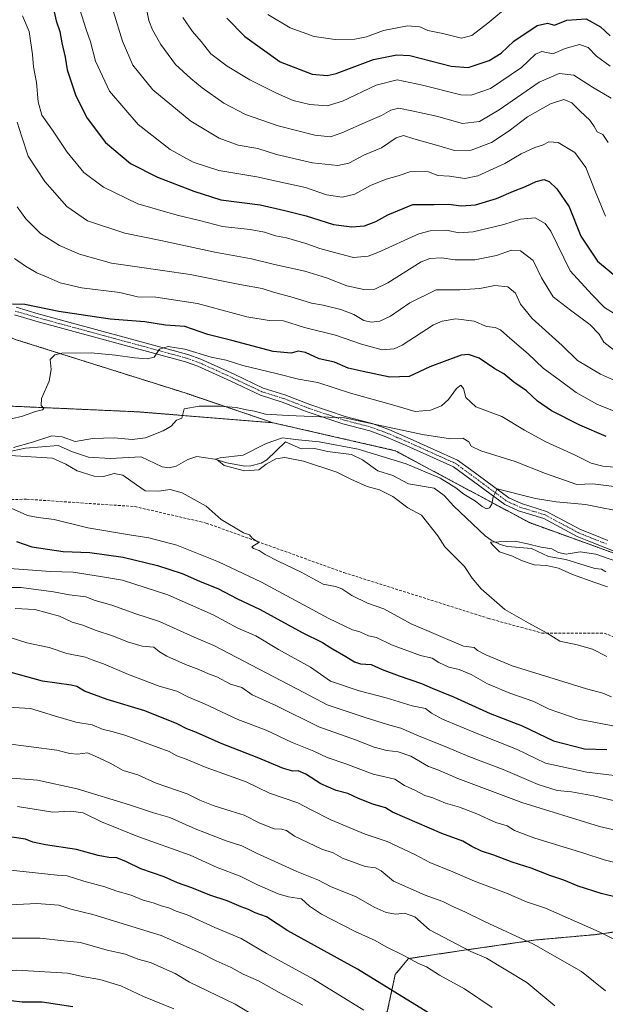
# Model space of a CAD drawing. Units: metres. Extents: x 627701 to 631151, y 4741183 to 4743560.
# Drawn here: x 629039 to 629250, y 4742404 to 4742759 of the extents above; entities that cross this region are included whole.
import ezdxf

# ---------------------------------------------------------------- set-up
doc = ezdxf.new("R2010")
doc.units = ezdxf.units.M
doc.header["$MEASUREMENT"] = 0
for name, pattern in [('TRAZO_Y_PUNTO', [1, 0.5, -0.25, 0, -0.25]), ('TRAZOS', [0.75, 0.5, -0.25]), ('TRAZOSX2', [1.5, 1, -0.5])]:
    doc.linetypes.add(name, pattern=pattern)
for name, color, linetype, lineweight in [('Arbolado forestal', 92, 'TRAZOS', 0), ('Arbolado forestal CxS', 92, 'Continuous', 0), ('Camino', 19, 'Continuous', 0), ('Camino Cxs', 19, 'Continuous', 0), ('Camino eje', 39, 'TRAZO_Y_PUNTO', 13), ('Corriente natural lineal', 142, 'Continuous', 13), ('Curva de nivel maestra', 36, 'Continuous', 30), ('Curva de nivel normal', 36, 'Continuous', 0), ('Pastizal CxS', 92, 'Continuous', 0), ('Senda', 19, 'TRAZOSX2', 0)]:
    doc.layers.add(name, color=color, linetype=linetype, lineweight=lineweight)

# ---------------------------------------------------------------- blocks, each defined once
blk = doc.blocks.new('*U151')
at = {"layer": 'Arbolado forestal CxS', "color": 92, "linetype": 'Continuous', "lineweight": 0}
for points in [[(628808.35, 4742668.49, 630.33), (628869.54, 4742649.48, 626.1), (629010.73, 4742621, 621.91), (629081.87, 4742617.81, 616.47), (629130.57, 4742613.85, 614), (629174.61, 4742603.8, 611.86), (629222.97, 4742577.83, 608.18), (629273.66, 4742559.54, 604.94)], [(629267.5, 4742432.03, 651.57), (629246.43, 4742429.15, 655.57), (629225.36, 4742427.24, 659.29), (629198.54, 4742423.41, 665.43), (629179.38, 4742420.53, 670.24), (629174.6, 4742414.78, 672.97), (629171.72, 4742401.37, 678.11)]]:
    blk.add_polyline3d(points, dxfattribs=at)
blk = doc.blocks.new('*U173')
at = {"layer": 'Curva de nivel normal', "color": 36, "linetype": 'Continuous', "lineweight": 0}
blk.add_polyline3d([(629135.37, 4742392.98, 690), (629116.82, 4742404.07, 690), (629100.39, 4742412.05, 690), (629095.22, 4742415.18, 690), (629091.13, 4742416.9, 690), (629086.24, 4742419.12, 690), (629081.7, 4742420.32, 690), (629077.28, 4742422.09, 690), (629070.63, 4742423.54, 690), (629061.03, 4742426.34, 690), (629054.96, 4742426.93, 690), (629046.48, 4742427.84, 690), (629034.04, 4742427.93, 690)], dxfattribs=at)
blk = doc.blocks.new('*U174')
at = {"layer": 'Curva de nivel normal', "color": 36, "linetype": 'Continuous', "lineweight": 0}
for points in [[(629250.48, 4742688.38, 655), (629246.71, 4742697.46, 655), (629243.32, 4742706.02, 655), (629239.4, 4742711.43, 655), (629233.35, 4742715.04, 655), (629230.06, 4742715.23, 655), (629227.67, 4742714.05, 655), (629224.94, 4742713.16, 655), (629219.99, 4742710.88, 655), (629214.11, 4742707.43, 655), (629204.4, 4742702.92, 655), (629199.66, 4742702.02, 655), (629194.18, 4742702.84, 655), (629189.96, 4742703.12, 655), (629186.59, 4742704.38, 655), (629180.26, 4742704.6, 655), (629175.59, 4742703, 655), (629171.26, 4742701.72, 655), (629165.6, 4742699.44, 655), (629159.96, 4742696.39, 655), (629155.48, 4742695.32, 655), (629149.74, 4742696.09, 655), (629142.22, 4742698.75, 655), (629134.98, 4742700.34, 655), (629124.6, 4742702.56, 655), (629110.94, 4742704.87, 655), (629101.72, 4742707.85, 655), (629093.38, 4742712.51, 655), (629081.86, 4742721.54, 655), (629071.47, 4742733.48, 655), (629066.38, 4742744.38, 655), (629064.64, 4742751.38, 655), (629063, 4742755.79, 655), (629060.78, 4742762.94, 655)], [(629032.61, 4742511.37, 655), (629042.94, 4742510.77, 655), (629051.61, 4742508.07, 655), (629059.28, 4742505.79, 655), (629065.24, 4742504.93, 655), (629069.14, 4742503.22, 655), (629072.01, 4742502.61, 655), (629077.33, 4742501.01, 655), (629086.72, 4742497.48, 655), (629092.95, 4742495.28, 655), (629095.75, 4742493.68, 655), (629099.18, 4742492.5, 655), (629106.41, 4742489.44, 655), (629120.84, 4742484.27, 655), (629129.17, 4742480.22, 655), (629139.47, 4742476.75, 655), (629144.22, 4742474.22, 655), (629151.39, 4742470.59, 655), (629163.74, 4742465.48, 655), (629171.72, 4742462.74, 655), (629181.7, 4742458.07, 655), (629187.03, 4742455.16, 655), (629195.36, 4742451.83, 655), (629203.15, 4742448.47, 655), (629214.74, 4742444.09, 655), (629221.92, 4742441, 655), (629228.76, 4742438.71, 655), (629248.2, 4742430.16, 655), (629267.69, 4742420.39, 655)]]:
    blk.add_polyline3d(points, dxfattribs=at)
blk = doc.blocks.new('*U177')
at = {"layer": 'Curva de nivel normal', "color": 36, "linetype": 'Continuous', "lineweight": 0}
blk.add_polyline3d([(629141.27, 4742403.66, 685), (629132.72, 4742408.24, 685), (629125.23, 4742412.46, 685), (629119.68, 4742414.93, 685), (629115.32, 4742417.29, 685), (629109.94, 4742419.73, 685), (629104.26, 4742422.65, 685), (629090.11, 4742428.87, 685), (629065.49, 4742436.38, 685), (629057.48, 4742438.38, 685), (629053.16, 4742439.8, 685), (629045.28, 4742440.41, 685), (629028.28, 4742439.5, 685)], dxfattribs=at)
blk = doc.blocks.new('*U178')
at = {"layer": 'Curva de nivel normal', "color": 36, "linetype": 'Continuous', "lineweight": 0}
for points in [[(629261.27, 4742503, 620), (629240.57, 4742506.96, 620), (629230.13, 4742510.54, 620), (629224.55, 4742513.26, 620), (629215.92, 4742516.31, 620), (629207.92, 4742519.68, 620), (629201.93, 4742523.08, 620), (629197.7, 4742524.84, 620), (629193.96, 4742525.68, 620), (629190.35, 4742527.4, 620), (629187.89, 4742528.95, 620), (629183.65, 4742529.94, 620), (629173.26, 4742533.78, 620), (629167.86, 4742536.4, 620), (629164.95, 4742536.96, 620), (629161.85, 4742538.47, 620), (629159.19, 4742539.2, 620), (629150.59, 4742543.3, 620), (629126.3, 4742556.33, 620), (629110.81, 4742563.68, 620), (629101.15, 4742567.51, 620), (629095.8, 4742569.66, 620), (629085.7, 4742572.4, 620), (629078.72, 4742573.41, 620), (629063.6, 4742575.96, 620), (629051.49, 4742578.95, 620), (629045.71, 4742579.71, 620), (629041.94, 4742580.44, 620), (629039.24, 4742581.6, 620), (629036.28, 4742582.93, 620)], [(629032.17, 4742614.37, 620), (629040.06, 4742616.28, 620), (629044.73, 4742617.99, 620), (629047.26, 4742618.5, 620), (629047.81, 4742619.05, 620), (629046.86, 4742620.12, 620), (629046.98, 4742622.66, 620), (629049.66, 4742628.84, 620), (629050.43, 4742633.07, 620), (629050.1, 4742636.68, 620), (629051.74, 4742638.4, 620), (629054.27, 4742638.95, 620), (629064.89, 4742639.1, 620), (629073.61, 4742638.29, 620), (629080.47, 4742637.25, 620), (629085.05, 4742636.97, 620), (629087.55, 4742637.6, 620), (629089.48, 4742640.4, 620), (629092.64, 4742641.39, 620), (629098.69, 4742640.4, 620), (629108.19, 4742637.52, 620), (629113.56, 4742636.44, 620), (629119.57, 4742634.56, 620), (629132.1, 4742631.51, 620), (629139.66, 4742629.57, 620), (629146.62, 4742628.37, 620), (629158.4, 4742624.6, 620), (629173.58, 4742620.3, 620), (629181.78, 4742617.89, 620), (629187.3, 4742618.44, 620), (629191.26, 4742619.98, 620), (629193.82, 4742622.32, 620), (629196.63, 4742626.22, 620), (629198.25, 4742627.39, 620), (629199.18, 4742626.2, 620), (629200.04, 4742623.01, 620), (629203.68, 4742619.63, 620), (629213.01, 4742616.12, 620), (629221.28, 4742611.25, 620), (629228.97, 4742607.01, 620), (629239.25, 4742602.3, 620), (629245.23, 4742599.31, 620), (629249.5, 4742598.23, 620), (629257.72, 4742597.43, 620)]]:
    blk.add_polyline3d(points, dxfattribs=at)
blk = doc.blocks.new('*U179')
at = {"layer": 'Curva de nivel normal', "color": 36, "linetype": 'Continuous', "lineweight": 0}
for points in [[(629255.32, 4742477.03, 635), (629246.18, 4742479.2, 635), (629238.2, 4742480.66, 635), (629233, 4742481.23, 635), (629226.19, 4742483.38, 635), (629213.57, 4742488.7, 635), (629201.14, 4742493.43, 635), (629193.46, 4742496.72, 635), (629182.98, 4742500.95, 635), (629176.62, 4742503.72, 635), (629171.74, 4742505.04, 635), (629163.77, 4742507.51, 635), (629149.98, 4742512.03, 635), (629141.6, 4742516.53, 635), (629109.1, 4742533.53, 635), (629101.98, 4742536.45, 635), (629089.48, 4742542.18, 635), (629080.99, 4742544.98, 635), (629072.28, 4742548.03, 635), (629066.32, 4742549.73, 635), (629062.91, 4742551.05, 635), (629057.07, 4742551.76, 635), (629051.24, 4742552.91, 635), (629039.57, 4742554.38, 635), (629033.53, 4742554.38, 635)], [(629038.14, 4742691.85, 635), (629041.25, 4742687.42, 635), (629043.68, 4742685.06, 635), (629046.54, 4742682.21, 635), (629053.4, 4742677.83, 635), (629060.64, 4742674.68, 635), (629072.16, 4742671.52, 635), (629080.6, 4742670.26, 635), (629090.61, 4742668.77, 635), (629100.61, 4742667.39, 635), (629118.52, 4742663.78, 635), (629126.62, 4742662.32, 635), (629130.61, 4742660.97, 635), (629137.76, 4742659.12, 635), (629144.41, 4742657.04, 635), (629148.54, 4742656.28, 635), (629154.96, 4742654.7, 635), (629159.69, 4742652.9, 635), (629163.29, 4742650.8, 635), (629165.84, 4742650.2, 635), (629168.98, 4742650.53, 635), (629172.86, 4742652.28, 635), (629179.82, 4742657.1, 635), (629189.29, 4742661.87, 635), (629197.94, 4742661.9, 635), (629205.14, 4742662.38, 635), (629210.46, 4742663.42, 635), (629215.17, 4742662.91, 635), (629218.02, 4742660.59, 635), (629219.74, 4742656.66, 635), (629223.96, 4742651.44, 635), (629234.78, 4742641.78, 635), (629240.32, 4742636.36, 635), (629248.64, 4742631.35, 635), (629260.61, 4742626.14, 635)]]:
    blk.add_polyline3d(points, dxfattribs=at)
blk = doc.blocks.new('*U181')
at = {"layer": 'Curva de nivel normal', "color": 36, "linetype": 'Continuous', "lineweight": 0}
blk.add_polyline3d([(629037.48, 4742546.84, 640), (629044.5, 4742546.52, 640), (629053.42, 4742544.1, 640), (629057.98, 4742541.91, 640), (629061.84, 4742540.87, 640), (629066.3, 4742539, 640), (629072.93, 4742536.91, 640), (629077.92, 4742534.77, 640), (629083.28, 4742533.27, 640), (629087.52, 4742532.9, 640), (629089.52, 4742531.25, 640), (629092.13, 4742529.68, 640), (629098.84, 4742526.62, 640), (629103.65, 4742524.89, 640), (629107.24, 4742523.31, 640), (629110.24, 4742522.22, 640), (629115.18, 4742519.54, 640), (629119.24, 4742518.29, 640), (629122.92, 4742515.64, 640), (629131.46, 4742511.84, 640), (629147.02, 4742504.13, 640), (629160.22, 4742499.5, 640), (629167.03, 4742496.87, 640), (629171.54, 4742495.6, 640), (629175.59, 4742495.18, 640), (629180.24, 4742493.62, 640), (629186.53, 4742489.88, 640), (629189.95, 4742488.65, 640), (629197.11, 4742485.5, 640), (629220.2, 4742476.86, 640), (629248.28, 4742468.17, 640), (629258.2, 4742465.93, 640)], dxfattribs=at)
blk = doc.blocks.new('*U186')
at = {"layer": 'Curva de nivel normal', "color": 36, "linetype": 'Continuous', "lineweight": 0}
blk.add_polyline3d([(629250.97, 4742529.54, 610), (629245.74, 4742532.16, 610), (629240.18, 4742533.8, 610), (629233.98, 4742535.03, 610), (629229.41, 4742537.95, 610), (629222.59, 4742541.62, 610), (629214.11, 4742546.55, 610), (629205.54, 4742553.93, 610), (629202.28, 4742557.74, 610), (629199.6, 4742561.95, 610), (629192.5, 4742569.16, 610), (629189.89, 4742573.08, 610), (629184.06, 4742580.48, 610), (629179.18, 4742583.21, 610), (629173.7, 4742587.32, 610), (629168.85, 4742589.7, 610), (629164.42, 4742590.93, 610), (629158.57, 4742593.53, 610), (629153.49, 4742595.99, 610), (629141.42, 4742600.03, 610), (629134.7, 4742601.37, 610), (629131.5, 4742600.84, 610), (629128.02, 4742598.94, 610), (629125.41, 4742596.86, 610), (629120.21, 4742596.49, 610), (629112.87, 4742598.43, 610), (629110.77, 4742600.13, 610), (629109.76, 4742600.77, 610), (629111.42, 4742601.24, 610), (629119.66, 4742602.19, 610), (629127.99, 4742606.36, 610), (629133.88, 4742608.48, 610), (629139.63, 4742607.68, 610), (629147.08, 4742607, 610), (629161.21, 4742604.37, 610), (629178.5, 4742599.06, 610), (629190.8, 4742593.85, 610), (629196.4, 4742590.45, 610), (629199.37, 4742588.08, 610), (629203.6, 4742585.64, 610), (629205.99, 4742583.66, 610), (629207.51, 4742582.85, 610), (629208.62, 4742583.13, 610), (629209.42, 4742584.46, 610), (629209.86, 4742587.18, 610), (629211.35, 4742590.09, 610), (629225.2, 4742586.58, 610), (629232.63, 4742585.36, 610), (629243.24, 4742584.35, 610), (629259.04, 4742581.27, 610)], dxfattribs=at)
blk = doc.blocks.new('*U187')
at = {"layer": 'Curva de nivel normal', "color": 36, "linetype": 'Continuous', "lineweight": 0}
for points in [[(629256.26, 4742454.64, 645), (629250.01, 4742456.1, 645), (629242.62, 4742458.52, 645), (629224.96, 4742464.02, 645), (629217.67, 4742466.73, 645), (629214.98, 4742468.37, 645), (629210.87, 4742469.59, 645), (629204, 4742472.78, 645), (629197.82, 4742475.12, 645), (629192.77, 4742476.56, 645), (629188.18, 4742478.57, 645), (629185.28, 4742479.34, 645), (629181.84, 4742481.23, 645), (629177.88, 4742483.04, 645), (629174.48, 4742485.25, 645), (629166.64, 4742487.12, 645), (629156.72, 4742490.78, 645), (629150.04, 4742493.14, 645), (629145.15, 4742495.41, 645), (629137.39, 4742498.55, 645), (629128.03, 4742502.94, 645), (629117.75, 4742506.8, 645), (629105.74, 4742512.41, 645), (629099.76, 4742514.96, 645), (629095.76, 4742517.08, 645), (629089.45, 4742518.82, 645), (629078.29, 4742522.99, 645), (629069.33, 4742526.85, 645), (629065.77, 4742528.09, 645), (629062.87, 4742529.29, 645), (629056.13, 4742530.65, 645), (629049.65, 4742532.75, 645), (629041.59, 4742534.46, 645), (629036.04, 4742536.27, 645)], [(629040.08, 4742760.74, 645), (629042.44, 4742755.1, 645), (629043.74, 4742746.7, 645), (629044.08, 4742742.34, 645), (629045.13, 4742736.63, 645), (629045.76, 4742729.66, 645), (629047.1, 4742724.82, 645), (629050.94, 4742719.46, 645), (629056.18, 4742711.52, 645), (629062.17, 4742704.18, 645), (629069.26, 4742698.94, 645), (629081.7, 4742692.91, 645), (629095.86, 4742688.73, 645), (629103.94, 4742686.9, 645), (629112.27, 4742684.66, 645), (629122.23, 4742683.56, 645), (629127.46, 4742682.6, 645), (629131.35, 4742681.3, 645), (629135.34, 4742680.55, 645), (629142.34, 4742678.57, 645), (629147.37, 4742676.72, 645), (629152.64, 4742675.32, 645), (629159.53, 4742673.54, 645), (629164.75, 4742674.02, 645), (629168.34, 4742675.36, 645), (629183.04, 4742682.07, 645), (629187.21, 4742683.17, 645), (629193.12, 4742683.36, 645), (629197.55, 4742682.46, 645), (629202.7, 4742682.74, 645), (629213.78, 4742685.42, 645), (629219.83, 4742687.32, 645), (629225.03, 4742687.8, 645), (629228.7, 4742685.81, 645), (629230.67, 4742683.03, 645), (629237.7, 4742668.74, 645), (629245.5, 4742660.21, 645), (629250.14, 4742655.52, 645), (629257.06, 4742651.11, 645)]]:
    blk.add_polyline3d(points, dxfattribs=at)
blk = doc.blocks.new('*U195')
at = {"layer": 'Curva de nivel normal', "color": 36, "linetype": 'Continuous', "lineweight": 0}
for points in [[(629252.08, 4742742.49, 670), (629247.19, 4742746.15, 670), (629244.23, 4742749.25, 670), (629241.01, 4742750.38, 670), (629235.92, 4742748.91, 670), (629231.48, 4742747.03, 670), (629227.5, 4742747.83, 670), (629225.18, 4742746.91, 670), (629220.09, 4742742.12, 670), (629208.9, 4742734.54, 670), (629202.03, 4742732.1, 670), (629198.23, 4742732.16, 670), (629184.38, 4742735.71, 670), (629175.24, 4742737.59, 670), (629167.72, 4742735.72, 670), (629155.52, 4742729.87, 670), (629149.96, 4742728.24, 670), (629143.79, 4742728.69, 670), (629137.8, 4742730.14, 670), (629131.74, 4742732.75, 670), (629122.14, 4742737.67, 670), (629113.93, 4742742.55, 670), (629108.08, 4742747.02, 670), (629104.53, 4742751.46, 670), (629101.39, 4742755.1, 670), (629097.88, 4742760.06, 670)], [(629038.23, 4742475.38, 670), (629051.08, 4742473.41, 670), (629057.56, 4742473.73, 670), (629061.94, 4742473.09, 670), (629068.62, 4742469.82, 670), (629081.67, 4742464.59, 670), (629100.62, 4742457.87, 670), (629110.27, 4742453.44, 670), (629118.66, 4742450.29, 670), (629124.85, 4742447.19, 670), (629132.29, 4742443.93, 670), (629136.06, 4742442.84, 670), (629140.74, 4742442.13, 670), (629143.64, 4742439.49, 670), (629147.99, 4742436.53, 670), (629160.13, 4742430.25, 670), (629167.35, 4742427.02, 670), (629171.32, 4742424.76, 670), (629177.72, 4742421.64, 670), (629182.71, 4742418.93, 670), (629185.84, 4742417.5, 670), (629190.56, 4742414.6, 670), (629199.62, 4742409.61, 670), (629209.5, 4742402.93, 670)]]:
    blk.add_polyline3d(points, dxfattribs=at)
blk = doc.blocks.new('*U205')
at = {"layer": 'Curva de nivel normal', "color": 36, "linetype": 'Continuous', "lineweight": 0}
for points in [[(629252.6, 4742514.92, 615), (629249.51, 4742516.24, 615), (629243.62, 4742517.81, 615), (629216.8, 4742526.12, 615), (629207.24, 4742530.14, 615), (629204.29, 4742531.72, 615), (629203, 4742532.72, 615), (629199.24, 4742533.29, 615), (629180.36, 4742541.36, 615), (629170.49, 4742546.7, 615), (629164.62, 4742548.78, 615), (629158.9, 4742551.6, 615), (629155.26, 4742553.96, 615), (629153.04, 4742554.75, 615), (629148.63, 4742555.67, 615), (629140.69, 4742559.92, 615), (629132.38, 4742563.88, 615), (629127.61, 4742566.34, 615), (629125.45, 4742567.79, 615), (629123.47, 4742568.51, 615), (629122.83, 4742569.1, 615), (629125.32, 4742570.62, 615), (629123.1, 4742572.14, 615), (629121.97, 4742573.49, 615), (629119.82, 4742574.13, 615), (629111.81, 4742578.96, 615), (629106.31, 4742583.78, 615), (629097.66, 4742588.64, 615), (629093.37, 4742589.82, 615), (629089.28, 4742589.25, 615), (629084.34, 4742589.33, 615), (629081.2, 4742591.42, 615), (629076.34, 4742594.92, 615), (629073.14, 4742595.51, 615), (629069.31, 4742594.47, 615), (629065.96, 4742594.65, 615), (629059.79, 4742596.52, 615), (629055.72, 4742598.91, 615), (629050.91, 4742601.13, 615), (629035.61, 4742602.12, 615)], [(629036.82, 4742604.98, 615), (629043.68, 4742606.92, 615), (629050.67, 4742609.1, 615), (629054.38, 4742608.85, 615), (629059.05, 4742607.07, 615), (629065.5, 4742608.18, 615), (629073.14, 4742608.49, 615), (629079.65, 4742607.82, 615), (629084.44, 4742608.38, 615), (629090.84, 4742610.91, 615), (629093.67, 4742612.69, 615), (629095.66, 4742614.78, 615), (629097.62, 4742615.48, 615), (629098.42, 4742618.92, 615), (629103.86, 4742619.81, 615), (629111.27, 4742619.86, 615), (629117.16, 4742619.35, 615), (629120.85, 4742618.51, 615), (629123.8, 4742618.04, 615), (629127.81, 4742616.92, 615), (629135.9, 4742616.44, 615), (629156.26, 4742615.64, 615), (629184.4, 4742609.62, 615), (629194.48, 4742608.02, 615), (629199.03, 4742608.33, 615), (629201.18, 4742606.98, 615), (629201.98, 4742605.38, 615), (629205.43, 4742603.8, 615), (629217.81, 4742599.85, 615), (629228.75, 4742595.52, 615), (629240.09, 4742591.58, 615), (629245.92, 4742591.78, 615), (629253.62, 4742590.84, 615)]]:
    blk.add_polyline3d(points, dxfattribs=at)
blk = doc.blocks.new('*U206')
at = {"layer": 'Curva de nivel normal', "color": 36, "linetype": 'Continuous', "lineweight": 0}
for points in [[(629259.24, 4742615.75, 630), (629247.31, 4742620.63, 630), (629239.83, 4742624.75, 630), (629234.22, 4742629, 630), (629228, 4742633.58, 630), (629222.52, 4742638.75, 630), (629215.89, 4742644.35, 630), (629212.58, 4742647.4, 630), (629210.66, 4742648.2, 630), (629207.49, 4742648.55, 630), (629203.05, 4742650.59, 630), (629196.42, 4742651.42, 630), (629191.48, 4742650.58, 630), (629188.38, 4742649.16, 630), (629177.05, 4742641.9, 630), (629174.25, 4742640.57, 630), (629169.92, 4742640.16, 630), (629162.39, 4742642.2, 630), (629152.98, 4742645.49, 630), (629141.82, 4742648.3, 630), (629134.26, 4742650.62, 630), (629129.04, 4742650.75, 630), (629121, 4742652.1, 630), (629103.26, 4742656.96, 630), (629088.2, 4742659.22, 630), (629081.61, 4742659.3, 630), (629075.19, 4742660.9, 630), (629061.38, 4742662.59, 630), (629053.67, 4742664.34, 630), (629048.74, 4742666.59, 630), (629045.28, 4742667.94, 630), (629041.18, 4742670.36, 630), (629037.17, 4742673.14, 630)], [(629033.84, 4742561.4, 630), (629050.22, 4742560.25, 630), (629058.4, 4742559.93, 630), (629068.18, 4742558.42, 630), (629076.13, 4742557.04, 630), (629092.54, 4742551.74, 630), (629108.88, 4742544.58, 630), (629117.76, 4742539.8, 630), (629124.27, 4742536.98, 630), (629132.42, 4742532.11, 630), (629144.01, 4742525.69, 630), (629151.22, 4742520.6, 630), (629161.51, 4742517.15, 630), (629171.34, 4742514.57, 630), (629180.68, 4742511.69, 630), (629185.44, 4742510.82, 630), (629187.61, 4742509.12, 630), (629191.69, 4742506.89, 630), (629204.33, 4742501.68, 630), (629218.32, 4742496.09, 630), (629228.84, 4742491.07, 630), (629243.68, 4742487.74, 630), (629261.6, 4742485.67, 630)]]:
    blk.add_polyline3d(points, dxfattribs=at)
blk = doc.blocks.new('*U207')
at = {"layer": 'Curva de nivel normal', "color": 36, "linetype": 'Continuous', "lineweight": 0}
blk.add_polyline3d([(629094.7, 4742402.41, 695), (629083.77, 4742406.84, 695), (629075.56, 4742410.73, 695), (629067.94, 4742412.92, 695), (629062.28, 4742413.94, 695), (629056.3, 4742415.27, 695), (629038.02, 4742416.32, 695), (629019.82, 4742414.77, 695), (629008.35, 4742413.26, 695), (628992.14, 4742409.91, 695), (628984.29, 4742409.53, 695), (628980.95, 4742408.8, 695), (628974.4, 4742406.08, 695), (628963.86, 4742404.1, 695), (628959.1, 4742404.41, 695), (628956.31, 4742405.67, 695), (628951.84, 4742405.99, 695), (628943.96, 4742404.55, 695), (628934.11, 4742403.28, 695)], dxfattribs=at)
blk = doc.blocks.new('*U211')
at = {"layer": 'Curva de nivel normal', "color": 36, "linetype": 'Continuous', "lineweight": 0}
for points in [[(629215.78, 4742764.55, 680), (629207.97, 4742758.07, 680), (629202.26, 4742753.59, 680), (629198.54, 4742752.7, 680), (629191.78, 4742754.33, 680), (629186.39, 4742755.41, 680), (629183.41, 4742756.79, 680), (629179.03, 4742757.16, 680), (629170.38, 4742755.46, 680), (629164.15, 4742753.14, 680), (629159.98, 4742752.28, 680), (629152.9, 4742752.22, 680), (629145.31, 4742753.24, 680), (629136.68, 4742756.43, 680), (629128.59, 4742761.18, 680)], [(629033.61, 4742452.71, 680), (629052.54, 4742450.62, 680), (629056.18, 4742450.38, 680), (629062.16, 4742448.48, 680), (629069.8, 4742446.38, 680), (629074.16, 4742444.82, 680), (629079.28, 4742443.38, 680), (629083.59, 4742441.63, 680), (629087.26, 4742440.7, 680), (629090.06, 4742439.55, 680), (629092.92, 4742438.78, 680), (629095.55, 4742437.63, 680), (629099.5, 4742436.28, 680), (629109.54, 4742431.77, 680), (629119.04, 4742427.79, 680), (629128.12, 4742422.34, 680), (629145.03, 4742413.04, 680), (629163.24, 4742401.96, 680)]]:
    blk.add_polyline3d(points, dxfattribs=at)
blk = doc.blocks.new('*U214')
at = {"layer": 'Curva de nivel normal', "color": 36, "linetype": 'Continuous', "lineweight": 0}
for points in [[(629252.52, 4742730.96, 665), (629245.74, 4742735.03, 665), (629239.05, 4742739.28, 665), (629233.69, 4742739.94, 665), (629226.51, 4742736.78, 665), (629212.08, 4742726.76, 665), (629204.95, 4742722.62, 665), (629198.84, 4742721.86, 665), (629189.51, 4742724.46, 665), (629180.57, 4742726.43, 665), (629175.86, 4742727.42, 665), (629172.99, 4742726.67, 665), (629169.62, 4742724.71, 665), (629164.6, 4742722.64, 665), (629155.35, 4742718.45, 665), (629151.27, 4742717.06, 665), (629145.62, 4742717.64, 665), (629132.36, 4742721.02, 665), (629120.58, 4742725.15, 665), (629112.76, 4742729.25, 665), (629104.89, 4742734.7, 665), (629100.88, 4742738.14, 665), (629095.32, 4742743.12, 665), (629089.99, 4742750.32, 665), (629087.04, 4742755.71, 665), (629085.69, 4742759.02, 665), (629084.96, 4742762.66, 665)], [(629027, 4742486.38, 665), (629045.52, 4742484.9, 665), (629059.79, 4742481.83, 665), (629078.65, 4742476.02, 665), (629087.37, 4742473.07, 665), (629093.3, 4742471.4, 665), (629102.35, 4742467.31, 665), (629113.54, 4742463.02, 665), (629119.17, 4742461.2, 665), (629124.55, 4742458.54, 665), (629139.07, 4742451.89, 665), (629146.88, 4742448.79, 665), (629151.22, 4742446.59, 665), (629160.43, 4742442.82, 665), (629166.99, 4742439.08, 665), (629171.28, 4742437.16, 665), (629174.8, 4742436.57, 665), (629177.96, 4742436.92, 665), (629181.63, 4742435.62, 665), (629186.92, 4742430.94, 665), (629201.88, 4742423.03, 665), (629207.55, 4742420.62, 665), (629222.11, 4742411.84, 665), (629232.12, 4742403.52, 665)]]:
    blk.add_polyline3d(points, dxfattribs=at)
blk = doc.blocks.new('*U220')
at = {"layer": 'Curva de nivel normal', "color": 36, "linetype": 'Continuous', "lineweight": 0}
for points in [[(629251.44, 4742714.99, 660), (629249.45, 4742717.88, 660), (629247.4, 4742718.8, 660), (629246.4, 4742720.83, 660), (629244.81, 4742723.03, 660), (629241.26, 4742726.29, 660), (629238.32, 4742729.34, 660), (629235.41, 4742730.54, 660), (629230.6, 4742728.92, 660), (629222.29, 4742724.29, 660), (629215.73, 4742719.18, 660), (629209.37, 4742715.05, 660), (629201.94, 4742712.18, 660), (629195.92, 4742712.08, 660), (629190.26, 4742713.81, 660), (629181.26, 4742716.34, 660), (629177.59, 4742717.57, 660), (629174.92, 4742716.64, 660), (629169.6, 4742713.05, 660), (629163.51, 4742710.6, 660), (629157.82, 4742707.55, 660), (629153.88, 4742706.65, 660), (629144.68, 4742707.7, 660), (629131.69, 4742710.7, 660), (629125.03, 4742712.84, 660), (629117.96, 4742714.01, 660), (629111.01, 4742716.53, 660), (629100.85, 4742722.75, 660), (629087.14, 4742734.01, 660), (629079.94, 4742742.9, 660), (629076.18, 4742751.6, 660), (629072.95, 4742762.18, 660)], [(629033.91, 4742498.19, 660), (629052.48, 4742495.73, 660), (629057.11, 4742494.54, 660), (629059.96, 4742494.31, 660), (629063.48, 4742494.71, 660), (629066.28, 4742493.59, 660), (629071.69, 4742491.06, 660), (629076.45, 4742488.36, 660), (629081.64, 4742486.82, 660), (629088.37, 4742483.87, 660), (629099.46, 4742479.99, 660), (629104.08, 4742477.71, 660), (629108.91, 4742475.74, 660), (629115.32, 4742473.69, 660), (629120.02, 4742472.33, 660), (629125.67, 4742469.36, 660), (629130.86, 4742467.3, 660), (629133.54, 4742467.22, 660), (629135.37, 4742466.71, 660), (629138.25, 4742464.69, 660), (629148.13, 4742459.96, 660), (629152.16, 4742458.73, 660), (629155.55, 4742456.78, 660), (629163.72, 4742453.72, 660), (629167.46, 4742453.25, 660), (629169.47, 4742452.16, 660), (629173.93, 4742448.51, 660), (629185.33, 4742443.36, 660), (629191.76, 4742441.16, 660), (629195.64, 4742439.15, 660), (629199.67, 4742437.38, 660), (629206.78, 4742433.94, 660), (629224.46, 4742425.77, 660), (629241.82, 4742415.89, 660), (629250.48, 4742408.84, 660)]]:
    blk.add_polyline3d(points, dxfattribs=at)
blk = doc.blocks.new('*U272')
at = {"layer": 'Curva de nivel maestra', "color": 36, "linetype": 'Continuous', "lineweight": 30}
blk.add_polyline3d([(628997.21, 4742403.04, 700), (629000.1, 4742404.07, 700), (629004.13, 4742404.13, 700), (629011.84, 4742405.32, 700), (629023.9, 4742404.6, 700), (629032.47, 4742404.97, 700), (629035.94, 4742405.42, 700), (629040, 4742404.96, 700), (629047.21, 4742404.87, 700), (629058.25, 4742403.29, 700)], dxfattribs=at)
blk = doc.blocks.new('*U273')
at = {"layer": 'Curva de nivel maestra', "color": 36, "linetype": 'Continuous', "lineweight": 30}
for points in [[(629186.38, 4742401.11, 675), (629160.98, 4742416.7, 675), (629135.82, 4742430.55, 675), (629128.18, 4742435.57, 675), (629124.09, 4742437.08, 675), (629121.58, 4742438.29, 675), (629118.93, 4742439.23, 675), (629113.99, 4742441.38, 675), (629107.68, 4742443.4, 675), (629101.15, 4742446, 675), (629095.96, 4742447.86, 675), (629091.17, 4742450, 675), (629082.75, 4742452.86, 675), (629077.65, 4742455.48, 675), (629074.08, 4742456.9, 675), (629071.27, 4742456.98, 675), (629067.34, 4742457.72, 675), (629059.52, 4742459.89, 675), (629048.35, 4742461.63, 675), (629043.75, 4742462.57, 675), (629041.14, 4742463.57, 675), (629032.16, 4742464.99, 675)], [(629113.87, 4742759.88, 675), (629120.29, 4742753.3, 675), (629133.1, 4742744.15, 675), (629144.6, 4742739.72, 675), (629150.06, 4742739.21, 675), (629153.27, 4742739.92, 675), (629166.73, 4742744.97, 675), (629175.18, 4742746.69, 675), (629179.8, 4742746.4, 675), (629194.72, 4742742.56, 675), (629200.92, 4742742.06, 675), (629208.45, 4742744.63, 675), (629212.78, 4742747.26, 675), (629217.38, 4742751.54, 675), (629225.76, 4742757.24, 675), (629229.53, 4742758.02, 675), (629231.99, 4742757.36, 675), (629236.54, 4742759.13, 675), (629243.48, 4742759.68, 675), (629248.67, 4742756.78, 675), (629252.08, 4742753.44, 675)]]:
    blk.add_polyline3d(points, dxfattribs=at)
blk = doc.blocks.new('*U274')
at = {"layer": 'Curva de nivel maestra', "color": 36, "linetype": 'Continuous', "lineweight": 30}
for points in [[(629250.73, 4742608.88, 625), (629241.2, 4742612.96, 625), (629230.94, 4742618.23, 625), (629225.96, 4742621.67, 625), (629221.98, 4742625.36, 625), (629217.36, 4742628.58, 625), (629213.78, 4742631.57, 625), (629210.48, 4742633.37, 625), (629204.81, 4742637.18, 625), (629201.05, 4742638.52, 625), (629198.41, 4742638.23, 625), (629187.01, 4742634, 625), (629179.59, 4742630.59, 625), (629172.59, 4742630.38, 625), (629162.96, 4742632.42, 625), (629157.58, 4742633.59, 625), (629152.7, 4742635.73, 625), (629147.1, 4742636.93, 625), (629142.17, 4742639.25, 625), (629139.57, 4742639.74, 625), (629137.06, 4742638.93, 625), (629130.55, 4742639.58, 625), (629115.58, 4742643.6, 625), (629106.98, 4742645.67, 625), (629098.63, 4742648.59, 625), (629091.62, 4742649.07, 625), (629084.28, 4742650.24, 625), (629071.74, 4742651.29, 625), (629053.24, 4742654.06, 625), (629040.9, 4742656.51, 625), (629036.49, 4742656.69, 625)], [(629037.93, 4742570.97, 625), (629043.44, 4742569.14, 625), (629054.7, 4742567.46, 625), (629064.4, 4742567.05, 625), (629076.41, 4742565.39, 625), (629088.82, 4742562.36, 625), (629097.64, 4742559.48, 625), (629103.9, 4742556.67, 625), (629110.75, 4742553.92, 625), (629117.47, 4742550.46, 625), (629125.89, 4742546.52, 625), (629141.03, 4742538.25, 625), (629148.36, 4742534.62, 625), (629151.29, 4742532.6, 625), (629156.78, 4742529.55, 625), (629159.87, 4742527.6, 625), (629162.07, 4742526.93, 625), (629165.86, 4742526.6, 625), (629169.89, 4742524.86, 625), (629176.02, 4742522.5, 625), (629184.1, 4742519.82, 625), (629187.96, 4742518.1, 625), (629195.64, 4742514.92, 625), (629208.82, 4742508.99, 625), (629220.34, 4742504.47, 625), (629231.7, 4742499.15, 625), (629242.92, 4742496.18, 625), (629250.92, 4742496.02, 625)]]:
    blk.add_polyline3d(points, dxfattribs=at)
blk = doc.blocks.new('*U276')
at = {"layer": 'Curva de nivel maestra', "color": 36, "linetype": 'Continuous', "lineweight": 30}
for points in [[(629255.25, 4742442.48, 650), (629248.9, 4742443.96, 650), (629240.55, 4742446.7, 650), (629235.46, 4742448.86, 650), (629230.33, 4742450.48, 650), (629223.64, 4742453.18, 650), (629216.74, 4742455.27, 650), (629210.13, 4742457.79, 650), (629205.66, 4742459.26, 650), (629202.2, 4742461.01, 650), (629198.94, 4742462.94, 650), (629191.34, 4742465.67, 650), (629173.64, 4742473.33, 650), (629171.12, 4742474.93, 650), (629166.55, 4742476.28, 650), (629161.34, 4742478.28, 650), (629157.48, 4742480.1, 650), (629153.26, 4742481.2, 650), (629147.68, 4742483.53, 650), (629142.29, 4742487.12, 650), (629139.6, 4742488.25, 650), (629137.6, 4742488.13, 650), (629134.26, 4742489.07, 650), (629124.78, 4742493.06, 650), (629111.77, 4742498.12, 650), (629102.82, 4742502.09, 650), (629099.34, 4742503.42, 650), (629095.85, 4742505.24, 650), (629084.24, 4742509.94, 650), (629070.64, 4742514.04, 650), (629062.51, 4742517, 650), (629059.67, 4742518.75, 650), (629057.62, 4742519.16, 650), (629047.25, 4742520.62, 650), (629036.04, 4742523.75, 650)], [(629051.31, 4742763.23, 650), (629052.27, 4742758.96, 650), (629053.53, 4742755.11, 650), (629054.33, 4742750.99, 650), (629055.5, 4742745.83, 650), (629056.22, 4742741.26, 650), (629059.34, 4742731.81, 650), (629063.39, 4742723.76, 650), (629070.03, 4742715.04, 650), (629079.03, 4742707.37, 650), (629088.81, 4742702.49, 650), (629101.92, 4742697.48, 650), (629111.6, 4742694.3, 650), (629125.81, 4742692.49, 650), (629134.78, 4742690.43, 650), (629142.44, 4742688.52, 650), (629152.35, 4742685.38, 650), (629158.87, 4742684.52, 650), (629163.51, 4742684.95, 650), (629167.6, 4742686.46, 650), (629171.93, 4742688.87, 650), (629180.92, 4742692.67, 650), (629188.59, 4742692.66, 650), (629193.74, 4742692.76, 650), (629198.41, 4742692.12, 650), (629203.57, 4742692.56, 650), (629211.13, 4742694.82, 650), (629217.26, 4742697.49, 650), (629221.59, 4742699.14, 650), (629225.4, 4742700.98, 650), (629228.22, 4742701.63, 650), (629230.08, 4742700.97, 650), (629232.86, 4742698.3, 650), (629237.35, 4742691.79, 650), (629241.6, 4742681.26, 650), (629247.53, 4742672.23, 650), (629255.93, 4742665.18, 650)]]:
    blk.add_polyline3d(points, dxfattribs=at)

msp = doc.modelspace()

# ---------------------------------------------------------------- linework, layer by layer
at = {"layer": 'Arbolado forestal', "color": 92, "linetype": 'TRAZOS', "lineweight": 0}
for points in [[(629130.57, 4742613.85, 614), (629099.11, 4742624.52, 616.14), (629037.42, 4742643.97, 623.04), (629023.92, 4742649.95, 625.86), (629007.92, 4742653.95, 626.85), (628994.36, 4742655.78, 627.07), (628980.5, 4742657.64, 625.98), (628961.31, 4742658.03, 625.12), (628940.24, 4742673.36, 626.72), (628917.25, 4742684.86, 629.13), (628897.14, 4742690.61, 630.29), (628877.98, 4742696.36, 631.17), (628870.32, 4742710.73, 634.55), (628863.62, 4742724.15, 636.98), (628855.96, 4742730.86, 637.68)], [(628808.34, 4742668.49, 630.33), (628869.53, 4742649.48, 626.1), (628980.3, 4742627.14, 621.69), (629010.72, 4742621, 621.91), (629081.87, 4742617.81, 616.47), (629130.57, 4742613.85, 614)], [(629130.57, 4742613.85, 614), (629174.61, 4742603.8, 611.86), (629222.97, 4742577.83, 608.18), (629273.66, 4742559.54, 604.94), (629324.71, 4742551.43, 603.22), (629353.66, 4742557.16, 602.98)], [(629437.02, 4742406.15, 607.68), (629433.19, 4742415.74, 611.67), (629422.65, 4742429.15, 618.14), (629407.33, 4742435.86, 624.77), (629396.79, 4742436.82, 628.83), (629386.26, 4742437.78, 632.27), (629363.27, 4742438.73, 636.89), (629332.62, 4742442.57, 640.4), (629309.64, 4742441.61, 643.72), (629289.52, 4742437.78, 647.09), (629267.5, 4742432.03, 651.57), (629246.43, 4742429.15, 655.57), (629225.36, 4742427.24, 659.29), (629198.54, 4742423.41, 665.43), (629179.38, 4742420.53, 670.24), (629174.59, 4742414.78, 672.97), (629171.72, 4742401.37, 678.11), (629157.35, 4742393.7, 684.58), (629138.2, 4742388.91, 690.74), (629120.96, 4742369.74, 702.06), (629117.13, 4742353.45, 708.45), (629120.96, 4742335.25, 709.88), (629120.25, 4742325.03, 709.62)]]:
    msp.add_polyline3d(points, dxfattribs=at)
at = {"layer": 'Arbolado forestal CxS', "color": 92, "linetype": 'Continuous', "lineweight": 0}
for points in [[(629273.66, 4742559.54, 604.94), (629222.97, 4742577.83, 608.18), (629174.61, 4742603.8, 611.86), (629130.57, 4742613.85, 614), (629099.11, 4742624.52, 616.14), (629037.42, 4742643.97, 623.04), (629023.92, 4742649.95, 625.86), (629007.92, 4742653.95, 626.85), (628980.5, 4742657.64, 625.98), (628961.31, 4742658.03, 625.12), (628940.24, 4742673.36, 626.72), (628917.25, 4742684.86, 629.13), (628897.14, 4742690.61, 630.29), (628877.98, 4742696.36, 631.17), (628870.32, 4742710.73, 634.55), (628863.62, 4742724.15, 636.98), (628855.96, 4742730.86, 637.68)], [(629171.72, 4742401.37, 678.11), (629174.6, 4742414.78, 672.97), (629179.38, 4742420.53, 670.24), (629198.54, 4742423.41, 665.43), (629225.36, 4742427.24, 659.29), (629246.43, 4742429.15, 655.57), (629267.5, 4742432.03, 651.57)]]:
    msp.add_polyline3d(points, dxfattribs=at)
at = {"layer": 'Camino', "color": 19, "linetype": 'Continuous', "lineweight": 0}
for points in [[(629266.17, 4742562.66, 605.28), (629250.25, 4742568.87, 606.41), (629244.98, 4742570.95, 606.55), (629240.26, 4742572.84, 606.91), (629228.14, 4742579.33, 608.08), (629219.1, 4742582.12, 608.7), (629214.15, 4742584.36, 609.41), (629195.65, 4742598, 611.64), (629178.81, 4742605.56, 612.83), (629171.2, 4742608.83, 613.44), (629165.37, 4742611, 613.53), (629155.71, 4742613.49, 614.16), (629142.82, 4742617.85, 615.06), (629133.81, 4742621.33, 616.11), (629125.92, 4742623.79, 616.91), (629115.29, 4742628.84, 617.84), (629103.35, 4742634.26, 618.89), (629098.85, 4742635.88, 619.09), (629044.93, 4742650.54, 623.88), (629037.2, 4742652.81, 624.79)], [(629037.75, 4742655.53, 625), (629045.68, 4742653.2, 623.95), (629099.69, 4742638.52, 619.28), (629104.39, 4742636.82, 619.21), (629116.46, 4742631.35, 618.11), (629126.93, 4742626.37, 617.19), (629134.72, 4742623.94, 616.47), (629143.76, 4742620.45, 615.64), (629156.5, 4742616.14, 614.9), (629166.2, 4742613.64, 614.1), (629172.23, 4742611.4, 614.15), (629179.92, 4742608.09, 613.2), (629197.05, 4742600.4, 612.06), (629201.74, 4742596.95, 611.33), (629215.56, 4742586.76, 609.49), (629220.08, 4742584.72, 609.02), (629229.21, 4742581.89, 608.26), (629241.43, 4742575.35, 607.14), (629246, 4742573.52, 606.78), (629251.26, 4742571.44, 606.48)]]:
    msp.add_polyline3d(points, dxfattribs=at)
at = {"layer": 'Camino Cxs', "color": 19, "linetype": 'Continuous', "lineweight": 0}
for points in [[(629266.17, 4742562.66, 605.28), (629250.25, 4742568.87, 606.41), (629244.98, 4742570.95, 606.55), (629240.26, 4742572.84, 606.91), (629228.14, 4742579.33, 608.08), (629219.1, 4742582.12, 608.7), (629214.15, 4742584.36, 609.41), (629195.65, 4742598, 611.64), (629178.81, 4742605.56, 612.83), (629171.2, 4742608.83, 613.44), (629165.37, 4742611, 613.53), (629155.71, 4742613.49, 614.16), (629142.82, 4742617.85, 615.06), (629133.81, 4742621.33, 616.11), (629125.92, 4742623.79, 616.91), (629115.29, 4742628.84, 617.84), (629103.35, 4742634.26, 618.89), (629098.85, 4742635.88, 619.09), (629044.93, 4742650.54, 623.88), (629037.2, 4742652.81, 624.79)], [(629037.75, 4742655.53, 625), (629045.68, 4742653.2, 623.95), (629099.69, 4742638.52, 619.28), (629104.39, 4742636.82, 619.21), (629116.46, 4742631.35, 618.11), (629126.93, 4742626.37, 617.19), (629134.72, 4742623.94, 616.47), (629143.76, 4742620.45, 615.64), (629156.5, 4742616.14, 614.9), (629166.2, 4742613.64, 614.1), (629172.23, 4742611.4, 614.15), (629179.92, 4742608.09, 613.2), (629197.05, 4742600.4, 612.06), (629201.74, 4742596.95, 611.33), (629215.56, 4742586.76, 609.49), (629220.08, 4742584.72, 609.02), (629229.21, 4742581.89, 608.26), (629241.43, 4742575.35, 607.14), (629246, 4742573.52, 606.78), (629251.26, 4742571.44, 606.48)]]:
    msp.add_polyline3d(points, dxfattribs=at)
at = {"layer": 'Camino eje', "color": 39, "linetype": 'TRAZO_Y_PUNTO', "lineweight": 13}
msp.add_polyline3d([(629037.48, 4742654.17, 624.86), (629045.31, 4742651.87, 623.92), (629072.27, 4742644.54, 621.56), (629099.27, 4742637.2, 619.19), (629101.52, 4742636.39, 619.09), (629103.87, 4742635.54, 619.03), (629109.91, 4742632.81, 618.17), (629115.88, 4742630.1, 617.95), (629121.11, 4742627.61, 617.36), (629126.43, 4742625.08, 617.03), (629134.27, 4742622.64, 616.24), (629143.29, 4742619.15, 615.38), (629156.11, 4742614.82, 614.51), (629165.79, 4742612.32, 613.8), (629168.8, 4742611.2, 613.83), (629171.72, 4742610.12, 613.77), (629175.56, 4742608.46, 613.19), (629179.37, 4742606.83, 613.02), (629196.35, 4742599.2, 611.8), (629198.7, 4742597.48, 611.46), (629200.92, 4742595.84, 611.2), (629214.86, 4742585.56, 609.44), (629217.33, 4742584.44, 609.12), (629219.59, 4742583.42, 608.74), (629224.11, 4742582.03, 608.33), (629228.68, 4742580.61, 608.14), (629240.85, 4742574.1, 607.05), (629245.49, 4742572.24, 606.68), (629250.76, 4742570.16, 606.44)], dxfattribs=at)
at = {"layer": 'Corriente natural lineal', "color": 142, "linetype": 'Continuous', "lineweight": 13}
msp.add_polyline3d([(629034.26, 4742603.23, 615.17), (629041.12, 4742604.74, 615.56), (629052.93, 4742605.64, 614.46), (629058.14, 4742603.36, 613.74), (629063.84, 4742601.45, 613.07), (629071.68, 4742600.98, 612.57), (629082.95, 4742601.58, 613.57), (629090.45, 4742598, 611.86), (629092.98, 4742597.57, 611.6), (629095.48, 4742598.18, 611.49), (629099.72, 4742600.66, 611.54), (629103.02, 4742601.74, 611.19), (629109.54, 4742600.75, 610.59), (629113.84, 4742599.41, 609.81), (629120.26, 4742598.17, 609.41), (629122.53, 4742598.31, 609.3), (629126.17, 4742599.3, 609.15), (629128.26, 4742600.44, 609.82), (629135, 4742607, 609.78), (629140.69, 4742604.5, 609.43), (629145.59, 4742604.53, 608.97), (629150.17, 4742603.45, 608.47), (629158.75, 4742602.37, 608.69), (629162.8, 4742600.47, 608.7), (629168.35, 4742596.53, 608), (629173.72, 4742594.88, 607.75), (629179.33, 4742591.83, 607.37), (629188.68, 4742590.22, 607.29), (629192.25, 4742587.66, 606.81), (629195.73, 4742583.76, 606.26), (629207.02, 4742573.07, 605.17), (629209.19, 4742571.48, 605.22), (629212.43, 4742569.91, 605), (629215.09, 4742569.22, 604.85), (629223.78, 4742568.46, 604.58), (629229.92, 4742565.6, 604.42), (629236.14, 4742564.53, 604.33), (629246.58, 4742561.34, 604.03), (629249, 4742561, 603.63), (629250.63, 4742560.07, 603.09)], dxfattribs=at)
at = {"layer": 'Curva de nivel normal', "color": 36, "linetype": 'Continuous', "lineweight": 0}
for points in [[(629253.69, 4742639.91, 640), (629249.88, 4742642.93, 640), (629248.21, 4742645.89, 640), (629244.74, 4742649.32, 640), (629237.86, 4742654.53, 640), (629231.56, 4742659.26, 640), (629227.38, 4742666.18, 640), (629224.37, 4742672.45, 640), (629219.78, 4742675.9, 640), (629216.56, 4742676.1, 640), (629211.1, 4742674.2, 640), (629203.26, 4742672.72, 640), (629196.18, 4742672.64, 640), (629191.26, 4742673.44, 640), (629187.08, 4742673.18, 640), (629183.92, 4742671.93, 640), (629171.93, 4742664.4, 640), (629167.27, 4742662.06, 640), (629163.24, 4742662.02, 640), (629157.15, 4742663.24, 640), (629149.81, 4742666.16, 640), (629141.94, 4742668.54, 640), (629130.97, 4742670.99, 640), (629122.67, 4742673.02, 640), (629109.54, 4742675.47, 640), (629090.02, 4742679.69, 640), (629076.99, 4742682.25, 640), (629063.55, 4742686.7, 640), (629056.04, 4742691.97, 640), (629048.15, 4742700.97, 640), (629042.07, 4742710.08, 640), (629039.82, 4742717.08, 640), (629038.21, 4742722.33, 640)], [(629251.18, 4742554.7, 605), (629246.57, 4742556.18, 605), (629238.59, 4742559.13, 605), (629233.51, 4742561.44, 605), (629229.14, 4742562.31, 605), (629224.7, 4742562.62, 605), (629220.14, 4742564.16, 605), (629216.92, 4742565.74, 605), (629212.24, 4742567.35, 605), (629209.58, 4742569.92, 605), (629208.91, 4742570.75, 605), (629217.91, 4742571.13, 605), (629222.26, 4742570.2, 605), (629227.22, 4742569, 605), (629231.08, 4742568.43, 605), (629233.45, 4742567.01, 605), (629236.23, 4742566.42, 605), (629241.3, 4742567.27, 605), (629247, 4742566.49, 605), (629256.97, 4742563, 605)]]:
    msp.add_polyline3d(points, dxfattribs=at)
at = {"layer": 'Pastizal CxS', "color": 92, "linetype": 'Continuous', "lineweight": 0}
for points in [[(628855.96, 4742730.86, 637.68), (628863.62, 4742724.15, 636.98), (628870.32, 4742710.73, 634.55), (628877.98, 4742696.36, 631.17), (628897.14, 4742690.61, 630.29), (628917.25, 4742684.86, 629.13), (628940.24, 4742673.36, 626.72), (628961.31, 4742658.03, 625.12), (628980.5, 4742657.64, 625.98), (629007.92, 4742653.95, 626.85), (629023.92, 4742649.95, 625.86), (629037.42, 4742643.97, 623.04), (629099.11, 4742624.52, 616.14), (629130.57, 4742613.85, 614), (629130.57, 4742613.85, 614), (629081.87, 4742617.81, 616.47), (629010.73, 4742621, 621.91), (628869.54, 4742649.48, 626.1), (628808.35, 4742668.49, 630.33)], [(629130.57, 4742613.85, 614), (629099.11, 4742624.52, 616.14), (629037.42, 4742643.97, 623.04), (629023.92, 4742649.95, 625.86), (629007.92, 4742653.95, 626.85), (628994.36, 4742655.78, 627.07), (628980.5, 4742657.64, 625.98), (628961.31, 4742658.03, 625.12), (628940.24, 4742673.36, 626.72), (628917.25, 4742684.86, 629.13), (628897.14, 4742690.61, 630.29), (628877.98, 4742696.36, 631.17), (628870.32, 4742710.73, 634.55), (628863.62, 4742724.15, 636.98), (628855.96, 4742730.86, 637.68)], [(628808.34, 4742668.49, 630.33), (628869.53, 4742649.48, 626.1), (628980.3, 4742627.14, 621.69), (629010.72, 4742621, 621.91), (629081.87, 4742617.81, 616.47), (629130.57, 4742613.85, 614)]]:
    msp.add_polyline3d(points, dxfattribs=at)
at = {"layer": 'Senda', "color": 19, "linetype": 'TRAZOSX2', "lineweight": 0}
msp.add_polyline3d([(628659.8, 4742698.81, 638.02), (628689.86, 4742689.7, 637.15), (628709.93, 4742687.18, 637.3), (628730.71, 4742680.6, 637.08), (628752.3, 4742678.06, 637.97), (628769.66, 4742673.41, 636.71), (628802.79, 4742657.72, 634.71), (628829.25, 4742643.16, 633.21), (628857.7, 4742627.95, 634.05), (628880.18, 4742621.34, 632.45), (628913.26, 4742614.06, 631.05), (628944.23, 4742604.75, 628.65), (628972.13, 4742593.55, 625.51), (629004.54, 4742585.62, 622.5), (629041.58, 4742586.28, 619.16), (629080.61, 4742583.63, 617.14), (629106.4, 4742577.68, 615.68), (629156.01, 4742559.82, 613.38), (629208.27, 4742543.28, 610.75), (629227.45, 4742537.99, 610.12), (629249.94, 4742537.99, 608.15), (629267.14, 4742531.38, 607.53), (629283.68, 4742528.07, 606.83), (629355.77, 4742525.42, 602.82)], dxfattribs=at)

# ---------------------------------------------------------------- block references
at = {"layer": 'Arbolado forestal CxS', "color": 92, "linetype": 'Continuous', "lineweight": 0}
msp.add_blockref('*U151', (0, 0), dxfattribs=at)
at = {"layer": 'Curva de nivel maestra', "color": 36, "linetype": 'Continuous', "lineweight": 30}
for name in ['*U273', '*U276', '*U274', '*U272']:
    msp.add_blockref(name, (0, 0), dxfattribs=at)
at = {"layer": 'Curva de nivel normal', "color": 36, "linetype": 'Continuous', "lineweight": 0}
for name in ['*U186', '*U178', '*U205', '*U195', '*U214', '*U220', '*U174', '*U187', '*U179', '*U206', '*U207', '*U173', '*U211', '*U177', '*U181']:
    msp.add_blockref(name, (0, 0), dxfattribs=at)

doc.saveas('drawing.dxf')
